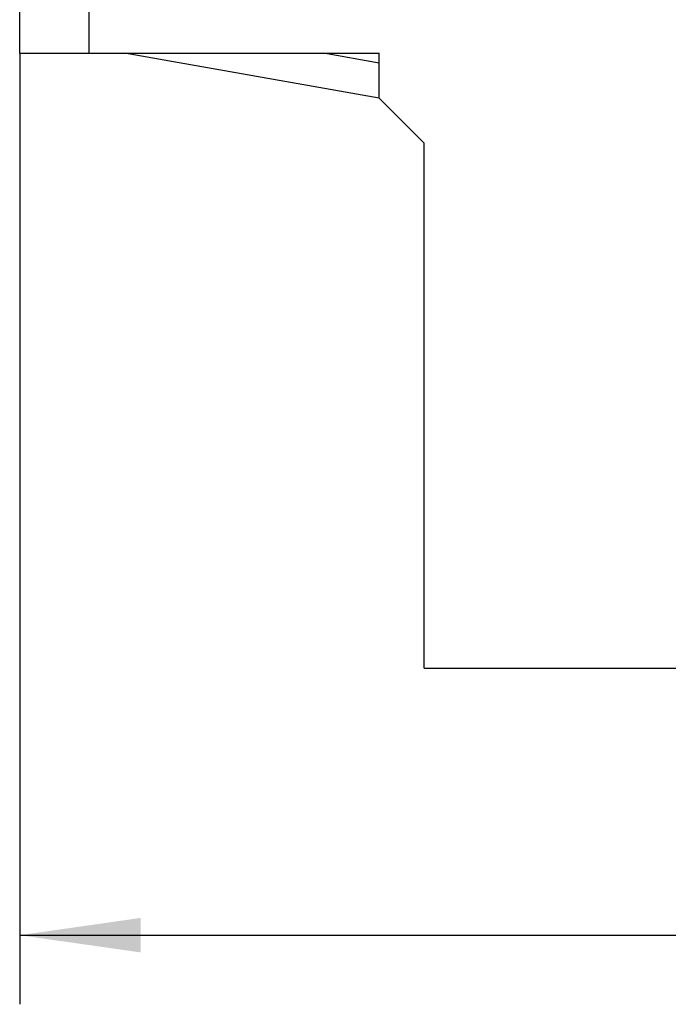
# Model space of a CAD drawing. Extents: x 0 to 594, y 0 to 420.
# Drawn here: x 366 to 384, y 201 to 230 of the extents above; entities that cross this region are included whole.
import ezdxf
from ezdxf.enums import TextEntityAlignment as Align

# ---------------------------------------------------------------- set-up
doc = ezdxf.new("R2010")
doc.units = 0
doc.header["$LTSCALE"] = 32.67
doc.layers.add('11000_LEFT', color=7, linetype='CONTINUOUS')
doc.layers.add('11100_DIM_LEFT', color=7, linetype='CONTINUOUS')
doc.dimstyles.get("Standard").update_dxf_attribs({"dimtxt": 2.5, "dimasz": 2.5, "dimexe": 1.25, "dimexo": 0.625, "dimtad": 1, "dimcen": 2.5, "dimazin": 3, "dimtfac": 1, "dimtmove": 0, "dimatfit": 3})

# ---------------------------------------------------------------- blocks, each defined once
blk = doc.blocks.new('*D2')
at = {"layer": '11100_DIM_LEFT', "color": 7, "linetype": 'CONTINUOUS'}
for p, q in [((365.644, 228.687), (365.644, 201.157)), ((482.544, 211.887), (482.544, 201.157)), ((365.644, 203.157), (424.094, 203.157)), ((482.544, 203.157), (424.094, 203.157))]:
    blk.add_line(p, q, dxfattribs=at)
for points in [[(369.144, 203.657), (365.644, 203.157), (369.144, 202.657)], [(479.044, 202.657), (482.544, 203.157), (479.044, 203.657)]]:
    blk.add_solid(points, dxfattribs=at)
blk.add_text('116.9', height=3.5, dxfattribs=at).set_placement((418.646, 204.032), (430.146, 204.032), align=Align.FIT)

msp = doc.modelspace()

# ---------------------------------------------------------------- linework, layer by layer
at = {"layer": '11000_LEFT', "color": 7, "linetype": 'CONTINUOUS'}
for p, q in [((365.644, 228.687), (365.644, 270.387)), ((367.644, 230.332), (367.644, 228.687)), ((365.644, 228.687), (376.044, 228.687)), ((376.044, 227.387), (368.671, 228.687)), ((376.044, 228.403), (374.43, 228.687)), ((376.044, 227.387), (376.044, 228.687)), ((377.344, 226.087), (376.044, 227.387)), ((377.344, 210.887), (377.344, 226.087)), ((377.344, 210.887), (475.444, 210.887))]:
    msp.add_line(p, q, dxfattribs=at)

# ---------------------------------------------------------------- dimensions: what is measured, and where the dimension line sits
at = {"layer": '11100_DIM_LEFT', "color": 7, "linetype": 'CONTINUOUS'}
dim = msp.add_linear_dim(base=(482.544, 203.157), p1=(365.644, 228.687), p2=(482.544, 211.887), dimstyle='Standard', dxfattribs=at)
dim.commit()
dim.dimension.update_dxf_attribs({"geometry": '*D2', "text_midpoint": (424.396, 205.782), "dimtype": 128})

doc.saveas('drawing.dxf')
